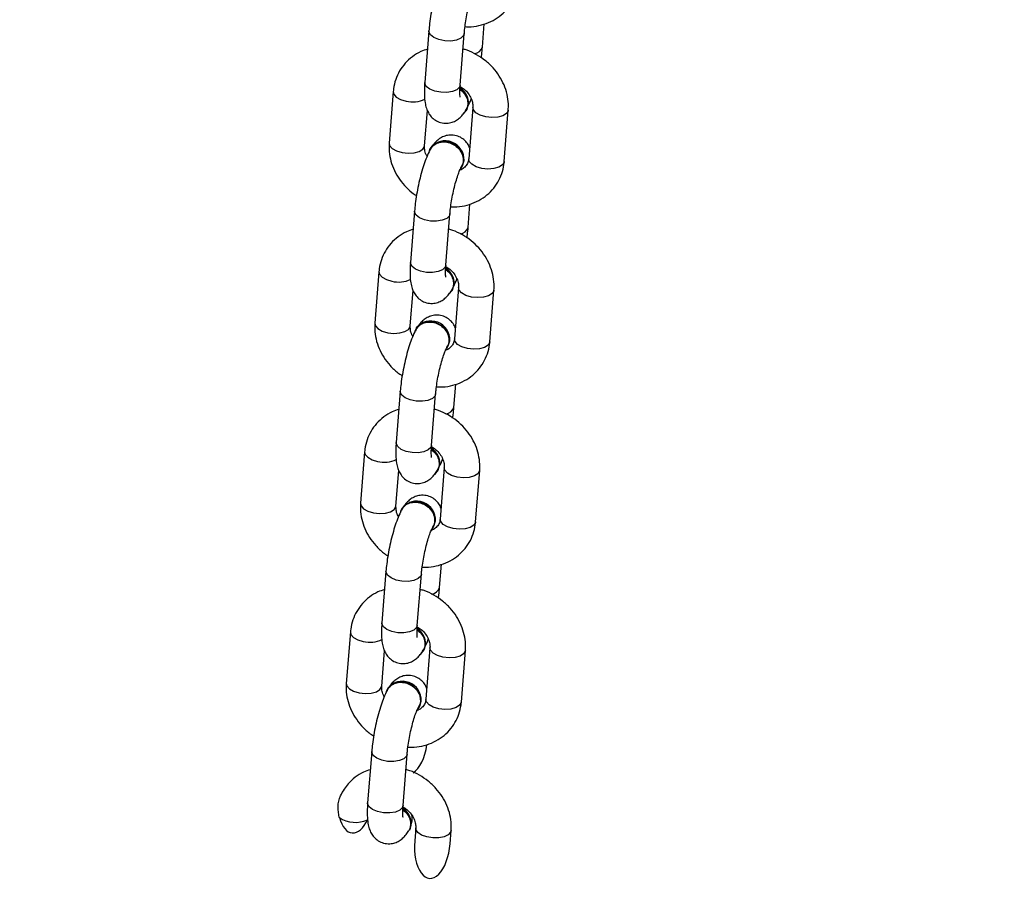
# Model space of a CAD drawing. Units: millimetres. Extents: x 8960 to 11685, y -444 to 818.
# Drawn here: x 10780 to 10797, y -269 to -254 of the extents above; entities that cross this region are included whole.
import ezdxf

# ---------------------------------------------------------------- set-up
doc = ezdxf.new("R2010")
doc.units = ezdxf.units.MM
doc.header["$LTSCALE"] = 50
doc.header["$PDSIZE"] = -1
doc.layers.add('VP-DIM', color=7, linetype='Continuous')
doc.layers.add('VP-EQ', color=7, linetype='Continuous', true_color=0x8a3492)
doc.dimstyles.get("Standard").update_dxf_attribs({"dimtxt": 14, "dimasz": 20, "dimexe": 20, "dimexo": 50, "dimgap": 20, "dimtad": 0, "dimdec": 0, "dimzin": 0, "dimdsep": 46, "dimtxsty": 'Standard', "dimcen": -0.09, "dimadec": 0, "dimazin": 0, "dimtfac": 1, "dimtdec": 4, "dimtofl": 0, "dimtmove": 0, "dimatfit": 3, "dimfxl": 70, "dimfxlon": 1, "dimtolj": 1, "dimtzin": 0, "dimarcsym": 0})

# ---------------------------------------------------------------- blocks, each defined once
blk = doc.blocks.new('*D28')
at = {"layer": 'Defpoints', "color": 0}
for p in [(10548.026, 381.728), (10502.943, -290.692), (11482.857, -290.692)]:
    blk.add_point(p, dxfattribs=at)
at = {"layer": 'VP-DIM', "color": 0, "lineweight": -2}
for p, q in [((11412.857, 381.728), (11502.857, 381.728)), ((11482.857, 361.728), (11482.857, 105.518)), ((11482.857, -270.692), (11482.857, -14.482)), ((11412.857, -290.692), (11502.857, -290.692))]:
    blk.add_line(p, q, dxfattribs=at)
at = {"layer": 'VP-DIM', "color": 0}
for points in [[(11486.19, 361.728), (11479.524, 361.728), (11482.857, 381.728)], [(11479.524, -270.692), (11486.19, -270.692), (11482.857, -290.692)]]:
    blk.add_solid(points, dxfattribs=at)
at = {"layer": 'VP-DIM', "color": 0, "insert": (11482.857, 45.518), "char_height": 30, "attachment_point": 5, "rotation": 90}
blk.add_mtext('\\A1;675', dxfattribs=at)
blk = doc.blocks.new('*D29')
at = {"layer": 'Defpoints', "color": 0}
for p in [(10548.026, 531.728), (10551.943, -443.692), (11665.184, -443.692)]:
    blk.add_point(p, dxfattribs=at)
at = {"layer": 'VP-DIM', "color": 0, "lineweight": -2}
for p, q in [((11595.184, 531.728), (11685.184, 531.728)), ((11665.184, 511.728), (11665.184, 104.018)), ((11665.184, -423.692), (11665.184, -15.982)), ((11595.184, -443.692), (11685.184, -443.692))]:
    blk.add_line(p, q, dxfattribs=at)
at = {"layer": 'VP-DIM', "color": 0}
for points in [[(11668.517, 511.728), (11661.85, 511.728), (11665.184, 531.728)], [(11661.85, -423.692), (11668.517, -423.692), (11665.184, -443.692)]]:
    blk.add_solid(points, dxfattribs=at)
at = {"layer": 'VP-DIM', "color": 0, "insert": (11665.184, 44.018), "char_height": 30, "attachment_point": 5, "rotation": 90}
blk.add_mtext('\\A1;975', dxfattribs=at)
blk = doc.blocks.new('0330_ok')
at = {"color": 7, "linetype": 'Continuous', "lineweight": 25}
for p, q in [((26439.22, 37682.86), (26430.53, 37683.55)), ((26469.64, 37680.45), (26460.95, 37681.14)), ((26419.91, 37679.19), (26415.97, 37679.51)), ((26500.05, 37678.04), (26491.36, 37678.73)), ((26426.31, 37675.43), (26417.62, 37676.12)), ((26430.06, 37677.57), (26438.75, 37676.88)), ((26430.58, 37676.48), (26430.49, 37676.54)), ((26450.33, 37676.78), (26446.38, 37677.09)), ((26530.46, 37675.63), (26521.77, 37676.32)), ((26440.13, 37675.73), (26440.04, 37675.78)), ((26460.47, 37675.16), (26469.16, 37674.47)), ((26480.74, 37674.37), (26476.79, 37674.68)), ((26456.72, 37673.02), (26448.03, 37673.71)), ((26461, 37674.07), (26460.9, 37674.12)), ((26470.54, 37673.31), (26470.45, 37673.37)), ((26490.88, 37672.75), (26499.57, 37672.06)), ((26554.39, 37673.73), (26552.18, 37673.9)), ((26487.14, 37670.6), (26478.45, 37671.29)), ((26491.41, 37671.66), (26491.32, 37671.71)), ((26511.15, 37671.96), (26507.21, 37672.27)), ((26417.15, 37670.14), (26425.84, 37669.45)), ((26436.56, 37669.41), (26430.57, 37669.89)), ((26436.9, 37670.44), (26436.99, 37670.38)), ((26500.96, 37670.9), (26500.86, 37670.95)), ((26521.3, 37670.33), (26529.99, 37669.65)), ((26447.56, 37667.73), (26456.25, 37667.04)), ((26467.31, 37668.02), (26467.4, 37667.97)), ((26517.55, 37668.19), (26508.86, 37668.88)), ((26521.82, 37669.24), (26521.73, 37669.3)), ((26531.37, 37668.49), (26531.28, 37668.54)), ((26551.71, 37667.92), (26553.91, 37667.75)), ((26466.97, 37667), (26460.98, 37667.48)), ((26547.96, 37665.78), (26539.27, 37666.47)), ((26552.11, 37666.9), (26552.06, 37666.81)), ((26477.97, 37665.31), (26486.66, 37664.62)), ((26497.39, 37664.59), (26491.4, 37665.06)), ((26497.72, 37665.61), (26497.81, 37665.56)), ((26427.4, 37664.12), (26436.09, 37663.43)), ((26508.38, 37662.9), (26517.07, 37662.21)), ((26528.13, 37663.2), (26528.22, 37663.14)), ((26457.81, 37661.71), (26466.5, 37661.02)), ((26527.8, 37662.18), (26521.81, 37662.65)), ((26538.8, 37660.49), (26547.49, 37659.8)), ((26488.22, 37659.3), (26496.91, 37658.61)), ((26518.63, 37656.88), (26527.32, 37656.2))]:
    blk.add_line(p, q, dxfattribs=at)
at = {"color": 8, "linetype": 'Continuous', "lineweight": 25, "flags": 128}
for points in [[(26430.53, 37683.55), (26430.62, 37683.54), (26431.1, 37683.26), (26431.48, 37682.66), (26431.71, 37681.8), (26431.78, 37680.79), (26431.67, 37679.76)], [(26439.22, 37682.86), (26439.31, 37682.85), (26439.79, 37682.57), (26440.17, 37681.97), (26440.4, 37681.11), (26440.47, 37680.1), (26440.36, 37679.07)], [(26460.95, 37681.14), (26461.03, 37681.13), (26461.51, 37680.85), (26461.89, 37680.24), (26462.13, 37679.38), (26462.19, 37678.38), (26462.08, 37677.34)], [(26431.67, 37679.76), (26431.39, 37678.82), (26430.98, 37678.09), (26430.49, 37677.66), (26430.08, 37677.57)], [(26469.64, 37680.45), (26469.72, 37680.44), (26470.2, 37680.16), (26470.58, 37679.55), (26470.82, 37678.7), (26470.88, 37677.69), (26470.77, 37676.65)], [(26440.36, 37679.07), (26440.08, 37678.13), (26439.67, 37677.4), (26439.18, 37676.97), (26438.75, 37676.88)], [(26491.36, 37678.73), (26491.45, 37678.72), (26491.92, 37678.44), (26492.3, 37677.83), (26492.54, 37676.97), (26492.61, 37675.97), (26492.49, 37674.93)], [(26500.05, 37678.04), (26500.14, 37678.03), (26500.61, 37677.75), (26500.99, 37677.14), (26501.23, 37676.28), (26501.29, 37675.28), (26501.18, 37674.24)], [(26417.62, 37676.12), (26417.95, 37676.01), (26418.39, 37675.56), (26418.7, 37674.82), (26418.86, 37673.87), (26418.83, 37672.83), (26418.63, 37671.83), (26418.29, 37670.99), (26417.83, 37670.4), (26417.32, 37670.14), (26417.15, 37670.14)], [(26462.08, 37677.34), (26461.8, 37676.41), (26461.39, 37675.68), (26460.9, 37675.25), (26460.49, 37675.16)], [(26470.77, 37676.65), (26470.49, 37675.72), (26470.08, 37674.99), (26469.59, 37674.56), (26469.16, 37674.47)], [(26521.77, 37676.32), (26521.86, 37676.3), (26522.33, 37676.02), (26522.71, 37675.42), (26522.95, 37674.56), (26523.02, 37673.55), (26522.91, 37672.52)], [(26426.31, 37675.43), (26426.64, 37675.32), (26427.08, 37674.87), (26427.39, 37674.13), (26427.55, 37673.18), (26427.52, 37672.15), (26427.32, 37671.14), (26426.97, 37670.3), (26426.52, 37669.71), (26426.01, 37669.46), (26425.84, 37669.45)], [(26492.49, 37674.93), (26492.22, 37673.99), (26491.81, 37673.27), (26491.31, 37672.84), (26490.9, 37672.75)], [(26530.46, 37675.63), (26530.55, 37675.61), (26531.02, 37675.33), (26531.4, 37674.73), (26531.64, 37673.87), (26531.71, 37672.86), (26531.59, 37671.83)], [(26448.03, 37673.71), (26448.37, 37673.6), (26448.8, 37673.15), (26449.11, 37672.41), (26449.27, 37671.46), (26449.25, 37670.42), (26449.05, 37669.42), (26448.7, 37668.58), (26448.24, 37667.99), (26447.73, 37667.73), (26447.56, 37667.73)], [(26456.72, 37673.02), (26457.06, 37672.91), (26457.49, 37672.46), (26457.8, 37671.72), (26457.96, 37670.77), (26457.93, 37669.73), (26457.74, 37668.73), (26457.39, 37667.89), (26456.93, 37667.3), (26456.42, 37667.04), (26456.25, 37667.04)], [(26501.18, 37674.24), (26500.9, 37673.3), (26500.49, 37672.58), (26500, 37672.15), (26499.57, 37672.06)], [(26552.18, 37673.9), (26552.46, 37673.82), (26552.9, 37673.42), (26553.23, 37672.72), (26553.41, 37671.81), (26553.41, 37670.8), (26553.25, 37669.79), (26552.93, 37668.92), (26552.49, 37668.28), (26552, 37667.96), (26551.73, 37667.92)], [(26478.44, 37671.29), (26478.78, 37671.19), (26479.21, 37670.74), (26479.53, 37669.99), (26479.68, 37669.05), (26479.66, 37668.01), (26479.46, 37667.01), (26479.11, 37666.16), (26478.65, 37665.58), (26478.14, 37665.32), (26477.97, 37665.31)], [(26522.91, 37672.52), (26522.63, 37671.58), (26522.22, 37670.85), (26521.73, 37670.43), (26521.32, 37670.33)], [(26531.59, 37671.83), (26531.32, 37670.89), (26530.91, 37670.17), (26530.41, 37669.74), (26529.99, 37669.65)], [(26437.69, 37665.62), (26437.81, 37666.65), (26437.74, 37667.66), (26437.5, 37668.52), (26437.12, 37669.12), (26436.65, 37669.4), (26436.56, 37669.41)], [(26487.14, 37670.6), (26487.47, 37670.5), (26487.9, 37670.05), (26488.22, 37669.3), (26488.37, 37668.36), (26488.35, 37667.32), (26488.15, 37666.32), (26487.8, 37665.47), (26487.34, 37664.89), (26486.83, 37664.63), (26486.66, 37664.62)], [(26508.86, 37668.88), (26509.19, 37668.77), (26509.63, 37668.32), (26509.94, 37667.58), (26510.09, 37666.63), (26510.07, 37665.6), (26509.87, 37664.6), (26509.52, 37663.75), (26509.06, 37663.16), (26508.55, 37662.91), (26508.38, 37662.9)], [(26517.55, 37668.19), (26517.88, 37668.08), (26518.32, 37667.63), (26518.63, 37666.89), (26518.78, 37665.94), (26518.76, 37664.91), (26518.56, 37663.91), (26518.21, 37663.06), (26517.75, 37662.48), (26517.24, 37662.22), (26517.07, 37662.21)], [(26427.4, 37664.12), (26427.83, 37664.21), (26428.32, 37664.64), (26428.73, 37665.37), (26429.01, 37666.31)], [(26468.11, 37663.2), (26468.22, 37664.24), (26468.15, 37665.25), (26467.92, 37666.1), (26467.54, 37666.71), (26467.06, 37666.99), (26466.97, 37667)], [(26539.27, 37666.47), (26539.6, 37666.36), (26540.04, 37665.91), (26540.35, 37665.17), (26540.51, 37664.22), (26540.48, 37663.18), (26540.28, 37662.18), (26539.93, 37661.34), (26539.48, 37660.75), (26538.97, 37660.49), (26538.8, 37660.49)], [(26436.09, 37663.43), (26436.51, 37663.52), (26437.01, 37663.95), (26437.42, 37664.68), (26437.69, 37665.62)], [(26498.52, 37660.79), (26498.63, 37661.83), (26498.57, 37662.83), (26498.33, 37663.69), (26497.95, 37664.3), (26497.47, 37664.58), (26497.39, 37664.59)], [(26547.96, 37665.78), (26548.29, 37665.67), (26548.73, 37665.22), (26549.04, 37664.48), (26549.19, 37663.53), (26549.17, 37662.49), (26548.97, 37661.49), (26548.62, 37660.65), (26548.17, 37660.06), (26547.65, 37659.8), (26547.49, 37659.8)], [(26457.81, 37661.71), (26458.24, 37661.8), (26458.73, 37662.23), (26459.14, 37662.96), (26459.42, 37663.89)], [(26466.5, 37661.02), (26466.93, 37661.11), (26467.42, 37661.54), (26467.83, 37662.27), (26468.11, 37663.2)], [(26488.22, 37659.3), (26488.65, 37659.39), (26489.14, 37659.82), (26489.55, 37660.54), (26489.83, 37661.48)], [(26528.93, 37658.38), (26529.04, 37659.41), (26528.98, 37660.42), (26528.74, 37661.28), (26528.36, 37661.88), (26527.88, 37662.16), (26527.8, 37662.18)], [(26496.91, 37658.61), (26497.34, 37658.7), (26497.83, 37659.13), (26498.24, 37659.85), (26498.52, 37660.79)], [(26518.63, 37656.88), (26519.06, 37656.98), (26519.55, 37657.4), (26519.96, 37658.13), (26520.24, 37659.07)], [(26527.32, 37656.2), (26527.75, 37656.29), (26528.24, 37656.72), (26528.65, 37657.44), (26528.93, 37658.38)]]:
    blk.add_lwpolyline(points, dxfattribs=at)
at = {"color": 7, "linetype": 'Continuous', "lineweight": 25, "flags": 128}
for points in [[(26430.49, 37676.54), (26430.4, 37676.59), (26429.51, 37676.84)], [(26431.19, 37675.96), (26430.49, 37676.54), (26429.6, 37676.79)], [(26439.15, 37676.03), (26438.19, 37675.93), (26437.28, 37675.47), (26436.52, 37674.73), (26436.01, 37673.78), (26435.8, 37672.75), (26435.93, 37671.75), (26436.38, 37670.91), (26437.08, 37670.33), (26437.48, 37670.17)], [(26440.04, 37675.78), (26439.94, 37675.83), (26439.06, 37676.09)], [(26440.36, 37675.57), (26440.03, 37675.78), (26439.15, 37676.03)], [(26460.9, 37674.12), (26460.81, 37674.18), (26459.92, 37674.43)], [(26461.61, 37673.54), (26460.9, 37674.12), (26460.01, 37674.38)], [(26469.56, 37673.62), (26468.6, 37673.51), (26467.69, 37673.06), (26466.93, 37672.32), (26466.42, 37671.37), (26466.22, 37670.33), (26466.34, 37669.34), (26466.79, 37668.5), (26467.5, 37667.92), (26467.89, 37667.75)], [(26470.45, 37673.37), (26470.35, 37673.42), (26469.47, 37673.67)], [(26470.77, 37673.16), (26470.45, 37673.37), (26469.56, 37673.62)], [(26491.32, 37671.71), (26491.22, 37671.77), (26490.33, 37672.02)], [(26492.02, 37671.13), (26491.31, 37671.71), (26490.43, 37671.96)], [(26499.97, 37671.21), (26499.02, 37671.1), (26498.1, 37670.65), (26497.35, 37669.9), (26496.83, 37668.96), (26496.63, 37667.92), (26496.76, 37666.92), (26497.2, 37666.08), (26497.91, 37665.5), (26498.31, 37665.34)], [(26500.86, 37670.95), (26500.77, 37671.01), (26499.88, 37671.26)], [(26501.19, 37670.74), (26500.86, 37670.95), (26499.97, 37671.21)], [(26521.73, 37669.3), (26521.63, 37669.35), (26520.75, 37669.61)], [(26522.43, 37668.72), (26521.72, 37669.3), (26520.84, 37669.55)], [(26530.38, 37668.79), (26529.43, 37668.69), (26528.52, 37668.23), (26527.76, 37667.49), (26527.24, 37666.54), (26527.04, 37665.51), (26527.17, 37664.51), (26527.61, 37663.67), (26528.32, 37663.09), (26528.72, 37662.93)], [(26531.28, 37668.54), (26531.18, 37668.6), (26530.29, 37668.85)], [(26531.6, 37668.33), (26531.27, 37668.54), (26530.38, 37668.79)]]:
    blk.add_lwpolyline(points, dxfattribs=at)
at = {"color": 8, "linetype": 'Continuous', "lineweight": 25}
for centre, radius, start, end in [((26419.34, 37677.61), 1.68, 8.0723, 70.1139), ((26449.75, 37675.2), 1.68, 8.1076, 70.0786), ((26480.16, 37672.79), 1.68, 8.1034, 70.0828), ((26510.58, 37670.37), 1.68, 8.1128, 70.0856), ((26424.4, 37667.44), 4.74, 346.1773, 25.2722), ((26454.81, 37665.03), 4.74, 346.1774, 25.2712), ((26485.23, 37662.61), 4.74, 346.1713, 25.2773), ((26515.64, 37660.2), 4.74, 346.1589, 25.2897)]:
    blk.add_arc(centre, radius, start, end, dxfattribs=at)
at = {"color": 7, "linetype": 'Continuous', "lineweight": 25}
for centre, radius, start, end in [((26429.43, 37673.69), 3.15, 88.5806, 146.6552), ((26429.52, 37673.65), 3.14, 88.5562, 145.6392), ((26438.91, 37672.9), 3.19, 87.4024, 230.7233), ((26459.84, 37671.28), 3.15, 88.5806, 146.6552), ((26459.93, 37671.24), 3.14, 88.5282, 145.6753), ((26469.32, 37670.49), 3.19, 87.4047, 230.721), ((26490.26, 37668.87), 3.15, 88.5864, 146.6494), ((26490.35, 37668.82), 3.15, 88.5744, 145.625), ((26499.74, 37668.08), 3.19, 87.4021, 230.7193), ((26520.67, 37666.45), 3.15, 88.6164, 146.6232), ((26520.76, 37666.41), 3.15, 88.5639, 145.6274), ((26530.15, 37665.66), 3.19, 87.3964, 230.7277), ((26550.96, 37664.22), 2.96, 74.1653, 148.2742), ((26551.01, 37664.23), 2.88, 67.6564, 147.7347), ((26545.72, 37657.75), 5.06, 327.3689, 23.5595)]:
    blk.add_arc(centre, radius, start, end, dxfattribs=at)
for centre, major_axis, ratio, start_param, end_param in [((26554.15, 37670.74), (6.1, -0.48), 0.490126, 4.712389, 7.853982), ((26536.59, 37666.93), (-6.1, 0.48), 0.490126, 3.490924, 4.569515), ((26550.71, 37664.13), (-3.15, 1.85), 0.847892, 4.7653, 4.869096), ((26546.47, 37657.69), (-6.1, 0.48), 0.490126, 2.222747, 4.060438)]:
    blk.add_ellipse(centre, major_axis=major_axis, ratio=ratio, start_param=start_param, end_param=end_param, dxfattribs=at)
for points, knots in [([(26416.43, 37676.25), (26416.44, 37676.61), (26416.48, 37677.55), (26416.19, 37679.03), (26415.61, 37680.64), (26414.74, 37682.07), (26413.63, 37683.29), (26412.32, 37684.24), (26410.86, 37684.9), (26409.66, 37685.19), (26408.97, 37685.26), (26408.81, 37685.28)], [0, 0, 0, 0, 0.077843, 0.208046, 0.337409, 0.465433, 0.591774, 0.716508, 0.840111, 0.963162, 1, 1, 1, 1]), ([(26430.53, 37683.55), (26430.19, 37683.57), (26429.3, 37683.61), (26427.85, 37683.4), (26426.26, 37682.88), (26424.75, 37682.08), (26423.36, 37681.02), (26422.14, 37679.72), (26421.14, 37678.23), (26420.49, 37676.94), (26420.28, 37676.14), (26420.23, 37675.91)], [0, 0, 0, 0, 0.0786341, 0.2002171, 0.3225841, 0.4462553, 0.5710973, 0.6969025, 0.823432, 0.9504869, 1, 1, 1, 1]), ([(26446.84, 37673.84), (26446.85, 37674.19), (26446.89, 37675.13), (26446.61, 37676.62), (26446.03, 37678.23), (26445.15, 37679.66), (26444.04, 37680.87), (26442.73, 37681.83), (26441.27, 37682.49), (26440.07, 37682.78), (26439.38, 37682.85), (26439.22, 37682.86)], [0, 0, 0, 0, 0.077858, 0.208059, 0.337419, 0.465433, 0.59177, 0.716515, 0.840116, 0.963161, 1, 1, 1, 1]), ([(26460.95, 37681.14), (26460.6, 37681.16), (26459.71, 37681.19), (26458.27, 37680.98), (26456.67, 37680.47), (26455.16, 37679.67), (26453.77, 37678.6), (26452.55, 37677.31), (26451.55, 37675.82), (26450.91, 37674.52), (26450.7, 37673.72), (26450.64, 37673.5)], [0, 0, 0, 0, 0.078634, 0.200216, 0.322584, 0.446264, 0.571097, 0.696903, 0.823424, 0.950503, 1, 1, 1, 1]), ([(26477.25, 37671.43), (26477.27, 37671.78), (26477.3, 37672.72), (26477.02, 37674.21), (26476.44, 37675.81), (26475.57, 37677.25), (26474.45, 37678.46), (26473.14, 37679.41), (26471.68, 37680.08), (26470.49, 37680.37), (26469.8, 37680.44), (26469.64, 37680.45)], [0, 0, 0, 0, 0.077843, 0.208062, 0.337425, 0.465427, 0.591779, 0.716526, 0.840129, 0.96316, 1, 1, 1, 1]), ([(26417.62, 37676.12), (26417.42, 37676.14), (26416.84, 37676.19), (26415.78, 37676.33), (26414.45, 37676.56), (26413.13, 37676.86), (26411.9, 37677.19), (26410.88, 37677.52), (26410.15, 37677.81), (26409.77, 37678), (26409.66, 37678.06), (26409.63, 37678.08)], [0, 0, 0, 0, 0.071036, 0.204238, 0.339963, 0.477021, 0.613515, 0.747373, 0.86253, 0.963506, 1, 1, 1, 1]), ([(26421.7, 37678.99), (26421.52, 37679.02), (26420.9, 37679.11), (26420.32, 37679.16), (26419.91, 37679.19)], [0, 0, 0, 0, 0.2956863, 1, 1, 1, 1]), ([(26491.36, 37678.73), (26491.01, 37678.74), (26490.12, 37678.78), (26488.68, 37678.57), (26487.09, 37678.06), (26485.57, 37677.25), (26484.18, 37676.19), (26482.96, 37674.9), (26481.97, 37673.4), (26481.32, 37672.11), (26481.11, 37671.31), (26481.05, 37671.09)], [0, 0, 0, 0, 0.07865, 0.200231, 0.322603, 0.44626, 0.571115, 0.696908, 0.823428, 0.950498, 1, 1, 1, 1]), ([(26507.67, 37669.02), (26507.68, 37669.37), (26507.71, 37670.31), (26507.43, 37671.79), (26506.85, 37673.4), (26505.98, 37674.84), (26504.87, 37676.05), (26503.56, 37677), (26502.09, 37677.67), (26500.9, 37677.96), (26500.21, 37678.02), (26500.05, 37678.04)], [0, 0, 0, 0, 0.0778426, 0.208059, 0.3374278, 0.4654294, 0.5917694, 0.7165259, 0.8401289, 0.9631602, 1, 1, 1, 1]), ([(26425.84, 37669.45), (26426.09, 37669.43), (26426.84, 37669.38), (26428.03, 37669.37), (26429.19, 37669.46), (26430.15, 37669.68), (26430.95, 37670.02), (26431.66, 37670.52), (26432.27, 37671.23), (26432.68, 37672.14), (26432.79, 37673.14), (26432.62, 37674.07), (26432.25, 37674.83), (26431.76, 37675.46), (26431.18, 37675.99), (26430.73, 37676.27), (26430.48, 37676.42)], [0, 0, 0, 0, 0.052779, 0.158108, 0.27113, 0.354066, 0.418811, 0.482365, 0.545883, 0.610126, 0.6804, 0.742362, 0.800447, 0.859172, 0.923856, 1, 1, 1, 1]), ([(26426.52, 37675.42), (26426.66, 37675.65), (26427.01, 37676.19), (26427.74, 37676.84), (26428.57, 37677.33), (26429.39, 37677.58), (26429.84, 37677.57), (26430.06, 37677.57)], [0, 0, 0, 0, 0.1613159, 0.374999, 0.5886294, 0.8042408, 1, 1, 1, 1]), ([(26427.02, 37675.39), (26427.2, 37675.61), (26427.59, 37676.09), (26428.4, 37676.56), (26429.3, 37676.75), (26430.05, 37676.67), (26430.4, 37676.43), (26430.52, 37676.35)], [0, 0, 0, 0, 0.193712, 0.425015, 0.656347, 0.887704, 1, 1, 1, 1]), ([(26429.83, 37676.77), (26429.48, 37676.94), (26429.1, 37677.13), (26428.63, 37677.29), (26428.6, 37677.3)], [0, 0, 0, 0, 0.940592, 1, 1, 1, 1]), ([(26436.9, 37677.03), (26436.78, 37676.98), (26436.41, 37676.83), (26435.81, 37676.4), (26435.2, 37675.69), (26434.79, 37674.78), (26434.68, 37673.78), (26434.86, 37672.85), (26435.22, 37672.09), (26435.71, 37671.47), (26436.11, 37671.09), (26436.35, 37670.93), (26436.39, 37670.9)], [0, 0, 0, 0, 0.0606692, 0.1760259, 0.2912715, 0.4078463, 0.5353455, 0.6478072, 0.7532078, 0.8597848, 0.9771605, 1, 1, 1, 1]), ([(26438.75, 37676.88), (26438.85, 37676.87), (26439.21, 37676.83), (26439.75, 37676.61), (26440.27, 37676.12), (26440.6, 37675.64), (26440.68, 37675.3), (26440.69, 37675.25)], [0, 0, 0, 0, 0.108332, 0.395691, 0.706678, 0.958828, 1, 1, 1, 1]), ([(26452.11, 37676.57), (26451.93, 37676.6), (26451.31, 37676.7), (26450.73, 37676.75), (26450.33, 37676.78)], [0, 0, 0, 0, 0.295665, 1, 1, 1, 1]), ([(26521.77, 37676.32), (26521.42, 37676.33), (26520.53, 37676.37), (26519.09, 37676.16), (26517.5, 37675.64), (26515.98, 37674.84), (26514.59, 37673.78), (26513.37, 37672.48), (26512.38, 37670.99), (26511.73, 37669.7), (26511.52, 37668.9), (26511.46, 37668.67)], [0, 0, 0, 0, 0.078634, 0.200232, 0.322604, 0.446262, 0.571118, 0.696911, 0.823432, 0.950503, 1, 1, 1, 1]), ([(26428.33, 37675.43), (26428.33, 37675.43), (26428.36, 37675.44), (26428.16, 37675.4), (26427.72, 37675.38), (26427.07, 37675.38), (26426.54, 37675.41), (26426.31, 37675.43)], [0, 0, 0, 0, 0.057577, 0.262551, 0.503583, 0.783041, 1, 1, 1, 1]), ([(26437.06, 37670.47), (26436.84, 37670.62), (26436.39, 37670.94), (26435.98, 37671.74), (26435.84, 37672.68), (26436.01, 37673.67), (26436.47, 37674.59), (26437.16, 37675.33), (26438.01, 37675.83), (26438.92, 37675.99), (26439.63, 37675.91), (26439.96, 37675.68), (26440.04, 37675.62)], [0, 0, 0, 0, 0.100361, 0.207775, 0.31519, 0.422609, 0.529995, 0.637413, 0.744826, 0.852244, 0.959671, 1, 1, 1, 1]), ([(26448.03, 37673.71), (26447.83, 37673.72), (26447.25, 37673.77), (26446.19, 37673.92), (26444.87, 37674.15), (26443.55, 37674.44), (26442.32, 37674.78), (26441.3, 37675.11), (26440.56, 37675.4), (26440.18, 37675.58), (26440.07, 37675.65), (26440.04, 37675.67)], [0, 0, 0, 0, 0.0710367, 0.2042396, 0.3399426, 0.4770255, 0.6135208, 0.7473733, 0.8625224, 0.9634978, 1, 1, 1, 1]), ([(26456.93, 37673), (26457.08, 37673.24), (26457.42, 37673.77), (26458.15, 37674.43), (26458.99, 37674.92), (26459.8, 37675.17), (26460.26, 37675.16), (26460.47, 37675.16)], [0, 0, 0, 0, 0.161345, 0.375031, 0.588629, 0.804268, 1, 1, 1, 1]), ([(26460.25, 37674.35), (26459.89, 37674.53), (26459.51, 37674.71), (26459.04, 37674.88), (26459.01, 37674.89)], [0, 0, 0, 0, 0.940592, 1, 1, 1, 1]), ([(26467.31, 37674.62), (26467.19, 37674.57), (26466.82, 37674.42), (26466.22, 37673.98), (26465.61, 37673.28), (26465.2, 37672.36), (26465.09, 37671.37), (26465.27, 37670.44), (26465.63, 37669.67), (26466.12, 37669.05), (26466.52, 37668.68), (26466.76, 37668.52), (26466.8, 37668.49)], [0, 0, 0, 0, 0.060695, 0.176021, 0.29128, 0.407855, 0.535375, 0.647835, 0.753226, 0.859786, 0.977161, 1, 1, 1, 1]), ([(26469.16, 37674.47), (26469.26, 37674.46), (26469.62, 37674.41), (26470.17, 37674.19), (26470.68, 37673.71), (26471.02, 37673.22), (26471.09, 37672.89), (26471.1, 37672.84)], [0, 0, 0, 0, 0.108303, 0.39571, 0.706662, 0.958837, 1, 1, 1, 1]), ([(26482.52, 37674.16), (26482.34, 37674.19), (26481.72, 37674.29), (26481.14, 37674.33), (26480.74, 37674.37)], [0, 0, 0, 0, 0.295665, 1, 1, 1, 1]), ([(26538.08, 37666.6), (26538.09, 37666.95), (26538.13, 37667.9), (26537.84, 37669.38), (26537.26, 37670.99), (26536.39, 37672.42), (26535.28, 37673.64), (26533.97, 37674.59), (26532.51, 37675.25), (26531.31, 37675.54), (26530.62, 37675.61), (26530.46, 37675.63)], [0, 0, 0, 0, 0.077842, 0.208044, 0.337422, 0.465431, 0.59177, 0.716512, 0.840114, 0.96316, 1, 1, 1, 1]), ([(26406.58, 37672.91), (26406.77, 37672.8), (26407.32, 37672.5), (26408.32, 37672.07), (26409.68, 37671.59), (26411.16, 37671.16), (26412.75, 37670.79), (26414.35, 37670.48), (26415.84, 37670.26), (26416.74, 37670.18), (26417.15, 37670.14)], [0, 0, 0, 0, 0.075143, 0.217251, 0.349618, 0.48797, 0.622448, 0.755631, 0.888994, 1, 1, 1, 1]), ([(26456.25, 37667.04), (26456.5, 37667.02), (26457.26, 37666.97), (26458.44, 37666.95), (26459.6, 37667.05), (26460.56, 37667.27), (26461.36, 37667.61), (26462.08, 37668.11), (26462.68, 37668.82), (26463.1, 37669.73), (26463.21, 37670.72), (26463.03, 37671.65), (26462.66, 37672.42), (26462.17, 37673.04), (26461.59, 37673.57), (26461.14, 37673.86), (26460.89, 37674.01)], [0, 0, 0, 0, 0.052778, 0.158106, 0.271138, 0.354073, 0.418803, 0.482364, 0.545881, 0.610111, 0.680385, 0.742357, 0.800441, 0.859173, 0.923856, 1, 1, 1, 1]), ([(26458.74, 37673.02), (26458.75, 37673.02), (26458.77, 37673.03), (26458.57, 37672.99), (26458.13, 37672.96), (26457.48, 37672.97), (26456.95, 37673), (26456.72, 37673.02)], [0, 0, 0, 0, 0.057581, 0.262563, 0.50356, 0.78305, 1, 1, 1, 1]), ([(26457.43, 37672.98), (26457.61, 37673.2), (26458, 37673.68), (26458.81, 37674.15), (26459.71, 37674.33), (26460.47, 37674.26), (26460.82, 37674.02), (26460.93, 37673.94)], [0, 0, 0, 0, 0.193707, 0.425005, 0.656331, 0.887682, 1, 1, 1, 1]), ([(26467.48, 37668.05), (26467.26, 37668.21), (26466.8, 37668.53), (26466.39, 37669.33), (26466.25, 37670.27), (26466.42, 37671.26), (26466.88, 37672.18), (26467.57, 37672.92), (26468.43, 37673.41), (26469.33, 37673.57), (26470.05, 37673.49), (26470.37, 37673.27), (26470.46, 37673.2)], [0, 0, 0, 0, 0.100347, 0.207763, 0.31518, 0.422573, 0.529984, 0.637405, 0.74482, 0.85224, 0.95967, 1, 1, 1, 1]), ([(26478.45, 37671.29), (26478.24, 37671.31), (26477.67, 37671.36), (26476.6, 37671.5), (26475.28, 37671.74), (26473.96, 37672.03), (26472.73, 37672.36), (26471.71, 37672.7), (26470.97, 37672.99), (26470.59, 37673.17), (26470.48, 37673.24), (26470.45, 37673.25)], [0, 0, 0, 0, 0.071039, 0.204218, 0.33995, 0.477034, 0.613531, 0.747366, 0.862531, 0.963508, 1, 1, 1, 1]), ([(26487.34, 37670.59), (26487.49, 37670.82), (26487.83, 37671.36), (26488.56, 37672.01), (26489.4, 37672.51), (26490.21, 37672.75), (26490.67, 37672.75), (26490.88, 37672.75)], [0, 0, 0, 0, 0.16134, 0.37502, 0.58861, 0.804243, 1, 1, 1, 1]), ([(26552.18, 37673.9), (26551.83, 37673.92), (26550.95, 37673.96), (26549.5, 37673.75), (26547.91, 37673.23), (26546.4, 37672.43), (26545.01, 37671.37), (26543.78, 37670.07), (26542.79, 37668.58), (26542.14, 37667.29), (26541.93, 37666.49), (26541.88, 37666.26)], [0, 0, 0, 0, 0.078634, 0.200217, 0.322583, 0.446255, 0.571096, 0.696901, 0.823417, 0.950487, 1, 1, 1, 1]), ([(26486.66, 37664.62), (26486.91, 37664.61), (26487.67, 37664.55), (26488.85, 37664.54), (26490.01, 37664.64), (26490.97, 37664.86), (26491.77, 37665.19), (26492.49, 37665.69), (26493.1, 37666.4), (26493.51, 37667.32), (26493.62, 37668.31), (26493.44, 37669.24), (26493.08, 37670.01), (26492.59, 37670.63), (26492, 37671.16), (26491.55, 37671.44), (26491.31, 37671.6)], [0, 0, 0, 0, 0.052779, 0.158118, 0.27114, 0.354075, 0.418805, 0.482375, 0.545874, 0.610115, 0.68039, 0.742365, 0.800449, 0.859174, 0.923857, 1, 1, 1, 1]), ([(26487.85, 37670.56), (26488.02, 37670.78), (26488.41, 37671.27), (26489.23, 37671.73), (26490.13, 37671.92), (26490.88, 37671.85), (26491.23, 37671.6), (26491.34, 37671.53)], [0, 0, 0, 0, 0.19368, 0.424988, 0.656373, 0.887741, 1, 1, 1, 1]), ([(26490.66, 37671.94), (26490.3, 37672.11), (26489.92, 37672.3), (26489.45, 37672.46), (26489.42, 37672.47)], [0, 0, 0, 0, 0.940592, 1, 1, 1, 1]), ([(26497.73, 37672.2), (26497.6, 37672.15), (26497.24, 37672.01), (26496.63, 37671.57), (26496.02, 37670.87), (26495.61, 37669.95), (26495.5, 37668.96), (26495.68, 37668.03), (26496.04, 37667.26), (26496.54, 37666.64), (26496.93, 37666.26), (26497.17, 37666.1), (26497.21, 37666.08)], [0, 0, 0, 0, 0.060696, 0.176036, 0.29128, 0.407846, 0.535371, 0.647834, 0.753236, 0.859784, 0.97716, 1, 1, 1, 1]), ([(26497.89, 37665.64), (26497.67, 37665.8), (26497.21, 37666.12), (26496.81, 37666.92), (26496.67, 37667.86), (26496.84, 37668.85), (26497.29, 37669.76), (26497.98, 37670.51), (26498.84, 37671), (26499.74, 37671.16), (26500.46, 37671.08), (26500.78, 37670.85), (26500.87, 37670.79)], [0, 0, 0, 0, 0.100333, 0.207769, 0.3151865, 0.4225836, 0.5299836, 0.6374047, 0.7448201, 0.8522405, 0.9596699, 1, 1, 1, 1]), ([(26499.57, 37672.06), (26499.67, 37672.05), (26500.04, 37672), (26500.58, 37671.78), (26501.1, 37671.29), (26501.43, 37670.81), (26501.51, 37670.48), (26501.52, 37670.43)], [0, 0, 0, 0, 0.108335, 0.395712, 0.706663, 0.958836, 1, 1, 1, 1]), ([(26512.94, 37671.75), (26512.75, 37671.78), (26512.13, 37671.87), (26511.56, 37671.92), (26511.15, 37671.96)], [0, 0, 0, 0, 0.2956652, 1, 1, 1, 1]), ([(26420.24, 37669.89), (26420.36, 37669.52), (26420.67, 37668.6), (26421.47, 37667.33), (26422.58, 37666.11), (26423.89, 37665.16), (26425.35, 37664.49), (26426.55, 37664.2), (26427.24, 37664.14), (26427.4, 37664.12)], [0, 0, 0, 0, 0.119515, 0.289614, 0.457521, 0.623296, 0.78755, 0.951044, 1, 1, 1, 1]), ([(26438.32, 37669.86), (26438.23, 37669.8), (26437.86, 37669.57), (26437.23, 37669.42), (26436.78, 37669.42), (26436.56, 37669.41)], [0, 0, 0, 0, 0.144753, 0.593033, 1, 1, 1, 1]), ([(26437, 37670.49), (26437.19, 37670.39), (26437.73, 37670.09), (26438.73, 37669.66), (26440.09, 37669.18), (26441.57, 37668.75), (26443.16, 37668.37), (26444.76, 37668.07), (26446.25, 37667.85), (26447.15, 37667.76), (26447.56, 37667.73)], [0, 0, 0, 0, 0.075125, 0.21725, 0.349604, 0.487959, 0.622439, 0.755629, 0.888992, 1, 1, 1, 1]), ([(26489.15, 37670.6), (26489.16, 37670.61), (26489.19, 37670.61), (26488.99, 37670.58), (26488.54, 37670.55), (26487.89, 37670.55), (26487.37, 37670.59), (26487.14, 37670.6)], [0, 0, 0, 0, 0.057582, 0.262576, 0.503585, 0.783087, 1, 1, 1, 1]), ([(26508.86, 37668.88), (26508.66, 37668.9), (26508.08, 37668.95), (26507.01, 37669.09), (26505.69, 37669.33), (26504.37, 37669.62), (26503.14, 37669.95), (26502.12, 37670.28), (26501.38, 37670.57), (26501.01, 37670.76), (26500.89, 37670.82), (26500.86, 37670.84)], [0, 0, 0, 0, 0.071038, 0.204236, 0.339965, 0.477047, 0.61354, 0.747372, 0.86253, 0.963509, 1, 1, 1, 1]), ([(26517.75, 37668.18), (26517.9, 37668.41), (26518.24, 37668.95), (26518.97, 37669.6), (26519.81, 37670.09), (26520.62, 37670.34), (26521.08, 37670.34), (26521.3, 37670.33)], [0, 0, 0, 0, 0.161342, 0.375023, 0.588595, 0.804241, 1, 1, 1, 1]), ([(26518.26, 37668.15), (26518.44, 37668.37), (26518.82, 37668.85), (26519.64, 37669.32), (26520.54, 37669.51), (26521.29, 37669.43), (26521.64, 37669.19), (26521.76, 37669.11)], [0, 0, 0, 0, 0.193676, 0.424985, 0.656332, 0.887701, 1, 1, 1, 1]), ([(26521.07, 37669.53), (26520.71, 37669.7), (26520.33, 37669.89), (26519.86, 37670.05), (26519.84, 37670.06)], [0, 0, 0, 0, 0.940592, 1, 1, 1, 1]), ([(26528.14, 37669.79), (26528.01, 37669.74), (26527.65, 37669.59), (26527.05, 37669.16), (26526.44, 37668.45), (26526.03, 37667.54), (26525.91, 37666.54), (26526.09, 37665.61), (26526.46, 37664.85), (26526.95, 37664.23), (26527.34, 37663.85), (26527.59, 37663.69), (26527.63, 37663.66)], [0, 0, 0, 0, 0.06067, 0.176027, 0.291255, 0.40783, 0.535354, 0.647816, 0.753218, 0.859782, 0.977145, 1, 1, 1, 1]), ([(26529.99, 37669.65), (26530.09, 37669.63), (26530.45, 37669.59), (26530.99, 37669.37), (26531.51, 37668.88), (26531.84, 37668.4), (26531.92, 37668.06), (26531.93, 37668.02)], [0, 0, 0, 0, 0.108329, 0.395693, 0.706628, 0.958789, 1, 1, 1, 1]), ([(26436.09, 37663.43), (26436.44, 37663.42), (26437.32, 37663.38), (26438.77, 37663.59), (26440.36, 37664.11), (26441.88, 37664.91), (26443.26, 37665.98), (26444.31, 37667.04), (26444.79, 37667.79), (26444.96, 37668.05)], [0, 0, 0, 0, 0.10328, 0.262935, 0.423629, 0.58601, 0.749966, 0.915152, 1, 1, 1, 1]), ([(26467.41, 37668.08), (26467.6, 37667.98), (26468.14, 37667.67), (26469.14, 37667.24), (26470.5, 37666.77), (26471.99, 37666.34), (26473.57, 37665.96), (26475.17, 37665.66), (26476.66, 37665.43), (26477.56, 37665.35), (26477.97, 37665.31)], [0, 0, 0, 0, 0.075125, 0.217256, 0.349604, 0.487958, 0.622461, 0.755628, 0.88899, 1, 1, 1, 1]), ([(26517.07, 37662.21), (26517.33, 37662.19), (26518.08, 37662.14), (26519.26, 37662.13), (26520.43, 37662.23), (26521.38, 37662.45), (26522.18, 37662.78), (26522.9, 37663.28), (26523.51, 37663.99), (26523.92, 37664.9), (26524.03, 37665.9), (26523.85, 37666.83), (26523.49, 37667.59), (26523, 37668.22), (26522.41, 37668.75), (26521.96, 37669.03), (26521.72, 37669.18)], [0, 0, 0, 0, 0.052767, 0.158107, 0.271131, 0.354067, 0.418798, 0.482369, 0.545869, 0.610111, 0.680388, 0.742363, 0.800448, 0.859173, 0.92385, 1, 1, 1, 1]), ([(26519.57, 37668.19), (26519.57, 37668.19), (26519.6, 37668.2), (26519.4, 37668.16), (26518.96, 37668.14), (26518.31, 37668.14), (26517.78, 37668.18), (26517.55, 37668.19)], [0, 0, 0, 0, 0.05758, 0.262554, 0.503585, 0.783042, 1, 1, 1, 1]), ([(26528.3, 37663.23), (26528.08, 37663.38), (26527.63, 37663.7), (26527.22, 37664.5), (26527.08, 37665.44), (26527.25, 37666.43), (26527.71, 37667.35), (26528.4, 37668.1), (26529.25, 37668.59), (26530.15, 37668.75), (26530.87, 37668.67), (26531.19, 37668.44), (26531.28, 37668.38)], [0, 0, 0, 0, 0.10035, 0.207787, 0.315182, 0.422604, 0.530016, 0.63742, 0.744827, 0.852243, 0.95967, 1, 1, 1, 1]), ([(26539.27, 37666.47), (26539.07, 37666.49), (26538.49, 37666.54), (26537.42, 37666.68), (26536.1, 37666.91), (26534.78, 37667.21), (26533.55, 37667.54), (26532.53, 37667.87), (26531.8, 37668.16), (26531.42, 37668.35), (26531.3, 37668.41), (26531.27, 37668.43)], [0, 0, 0, 0, 0.071036, 0.204238, 0.339963, 0.477026, 0.613514, 0.747372, 0.862529, 0.963509, 1, 1, 1, 1]), ([(26548.16, 37665.77), (26548.31, 37666), (26548.66, 37666.54), (26549.38, 37667.19), (26550.22, 37667.68), (26551.04, 37667.93), (26551.49, 37667.92), (26551.71, 37667.92)], [0, 0, 0, 0, 0.161337, 0.375043, 0.588644, 0.804247, 1, 1, 1, 1]), ([(26450.65, 37667.48), (26450.78, 37667.1), (26451.08, 37666.19), (26451.89, 37664.92), (26452.99, 37663.7), (26454.3, 37662.75), (26455.76, 37662.08), (26456.96, 37661.79), (26457.65, 37661.73), (26457.81, 37661.71)], [0, 0, 0, 0, 0.119508, 0.289609, 0.457517, 0.623293, 0.787548, 0.951044, 1, 1, 1, 1]), ([(26468.73, 37667.44), (26468.64, 37667.39), (26468.27, 37667.16), (26467.65, 37667), (26467.19, 37667), (26466.97, 37667)], [0, 0, 0, 0, 0.144822, 0.593115, 1, 1, 1, 1]), ([(26547.49, 37659.8), (26547.74, 37659.78), (26548.49, 37659.73), (26549.68, 37659.72), (26550.84, 37659.81), (26551.79, 37660.03), (26552.59, 37660.37), (26553.31, 37660.87), (26553.92, 37661.58), (26554.33, 37662.49), (26554.44, 37663.49), (26554.27, 37664.42), (26553.9, 37665.18), (26553.41, 37665.81), (26552.83, 37666.33), (26552.38, 37666.61), (26552.14, 37666.76)], [0, 0, 0, 0, 0.052835, 0.158313, 0.271483, 0.354527, 0.419356, 0.483, 0.546591, 0.610912, 0.681279, 0.743335, 0.801495, 0.860288, 0.925056, 1, 1, 1, 1]), ([(26548.67, 37665.74), (26548.85, 37665.96), (26549.24, 37666.44), (26550.05, 37666.91), (26550.96, 37667.1), (26551.64, 37667), (26551.98, 37666.85), (26552.06, 37666.81)], [0, 0, 0, 0, 0.201682, 0.442696, 0.683751, 0.924827, 1, 1, 1, 1]), ([(26549.52, 37667.23), (26549.88, 37667.28), (26550.4, 37667.35), (26550.89, 37667.19), (26551.04, 37667.15)], [0, 0, 0, 0, 0.690292, 1, 1, 1, 1]), ([(26466.5, 37661.02), (26466.85, 37661.01), (26467.74, 37660.97), (26469.18, 37661.18), (26470.77, 37661.69), (26472.29, 37662.49), (26473.67, 37663.56), (26474.72, 37664.63), (26475.2, 37665.38), (26475.37, 37665.64)], [0, 0, 0, 0, 0.1032598, 0.2629168, 0.4236058, 0.5860077, 0.7499471, 0.9151512, 1, 1, 1, 1]), ([(26481.06, 37665.07), (26481.19, 37664.69), (26481.49, 37663.78), (26482.3, 37662.5), (26483.4, 37661.29), (26484.72, 37660.33), (26486.18, 37659.67), (26487.37, 37659.38), (26488.06, 37659.31), (26488.22, 37659.3)], [0, 0, 0, 0, 0.119505, 0.28962, 0.457509, 0.623281, 0.787532, 0.951045, 1, 1, 1, 1]), ([(26499.14, 37665.03), (26499.05, 37664.97), (26498.69, 37664.75), (26498.06, 37664.59), (26497.6, 37664.59), (26497.39, 37664.59)], [0, 0, 0, 0, 0.144823, 0.593047, 1, 1, 1, 1]), ([(26497.82, 37665.67), (26498.01, 37665.56), (26498.55, 37665.26), (26499.56, 37664.83), (26500.91, 37664.35), (26502.4, 37663.93), (26503.98, 37663.55), (26505.58, 37663.24), (26507.07, 37663.02), (26507.97, 37662.94), (26508.38, 37662.9)], [0, 0, 0, 0, 0.075144, 0.217255, 0.349619, 0.487956, 0.62246, 0.755646, 0.889008, 1, 1, 1, 1]), ([(26549.98, 37665.78), (26549.98, 37665.78), (26550.01, 37665.79), (26549.81, 37665.75), (26549.36, 37665.72), (26548.71, 37665.73), (26548.18, 37665.76), (26547.96, 37665.78)], [0, 0, 0, 0, 0.060914, 0.26645, 0.508162, 0.78825, 1, 1, 1, 1]), ([(26496.91, 37658.61), (26497.26, 37658.59), (26498.15, 37658.56), (26499.59, 37658.76), (26501.18, 37659.28), (26502.7, 37660.08), (26504.08, 37661.15), (26505.13, 37662.21), (26505.62, 37662.97), (26505.78, 37663.23)], [0, 0, 0, 0, 0.1032599, 0.2629192, 0.4236076, 0.5860091, 0.7499479, 0.9151515, 1, 1, 1, 1]), ([(26528.23, 37663.26), (26528.42, 37663.15), (26528.97, 37662.85), (26529.97, 37662.42), (26531.33, 37661.94), (26532.81, 37661.51), (26534.4, 37661.14), (26536, 37660.83), (26537.49, 37660.61), (26538.39, 37660.53), (26538.8, 37660.49)], [0, 0, 0, 0, 0.0751427, 0.2172512, 0.3496183, 0.4879652, 0.6224475, 0.755631, 0.8889937, 1, 1, 1, 1]), ([(26511.48, 37662.65), (26511.6, 37662.28), (26511.9, 37661.37), (26512.71, 37660.09), (26513.81, 37658.87), (26515.13, 37657.92), (26516.59, 37657.26), (26517.79, 37656.97), (26518.48, 37656.9), (26518.63, 37656.88)], [0, 0, 0, 0, 0.119508, 0.289619, 0.457512, 0.62327, 0.787525, 0.951046, 1, 1, 1, 1]), ([(26529.56, 37662.62), (26529.47, 37662.56), (26529.1, 37662.33), (26528.47, 37662.18), (26528.01, 37662.18), (26527.8, 37662.18)], [0, 0, 0, 0, 0.144749, 0.593046, 1, 1, 1, 1]), ([(26527.32, 37656.2), (26527.67, 37656.18), (26528.56, 37656.14), (26530, 37656.35), (26531.6, 37656.87), (26533.11, 37657.67), (26534.49, 37658.74), (26535.54, 37659.8), (26536.03, 37660.56), (26536.19, 37660.81)], [0, 0, 0, 0, 0.103258, 0.262936, 0.423602, 0.586001, 0.749954, 0.91514, 1, 1, 1, 1]), ([(26541.89, 37660.24), (26542.01, 37659.87), (26542.31, 37658.95), (26543.13, 37657.68), (26544.1, 37656.56), (26544.86, 37656.05), (26545.17, 37655.84)], [0, 0, 0, 0, 0.2087846, 0.5059385, 0.7992347, 1, 1, 1, 1]), ([(26549.98, 37655.01), (26549.37, 37654.91), (26548.13, 37654.69), (26546.43, 37655.04), (26545.55, 37655.64), (26545.19, 37655.88)], [0, 0, 0, 0, 0.371179, 0.744246, 1, 1, 1, 1])]:
    blk.add_open_spline(points, degree=3, knots=knots, dxfattribs=at)
blk = doc.blocks.new('0330 2D')
at = {"xscale": 0.1, "yscale": 0.1, "zscale": 0.1, "rotation": 270}
blk.add_blockref('0330_ok', (7019.862, 2387.482), dxfattribs=at)

msp = doc.modelspace()

# ---------------------------------------------------------------- block references
at = {"layer": 'VP-EQ', "color": 0}
msp.add_blockref('0330 2D', (0, 0), dxfattribs=at)

# ---------------------------------------------------------------- dimensions: what is measured, and where the dimension line sits
at = {"layer": 'VP-DIM', "color": 0}
dim = msp.add_linear_dim(base=(11665.184, -443.692), p1=(10548.026, 531.728), p2=(10551.943, -443.692), angle=90, dimstyle='Standard', override={"dimtxt": 30}, dxfattribs=at)
dim.commit()
dim.dimension.update_dxf_attribs({"geometry": '*D29', "text_midpoint": (11665.184, 44.018)})
dim = msp.add_linear_dim(base=(11482.857, -290.692), p1=(10548.026, 381.728), p2=(10502.943, -290.692), angle=90, text='675', dimstyle='Standard', override={"dimtxt": 30}, dxfattribs=at)
dim.commit()
dim.dimension.update_dxf_attribs({"geometry": '*D28', "text_midpoint": (11482.857, 45.518)})

doc.saveas('drawing.dxf')
